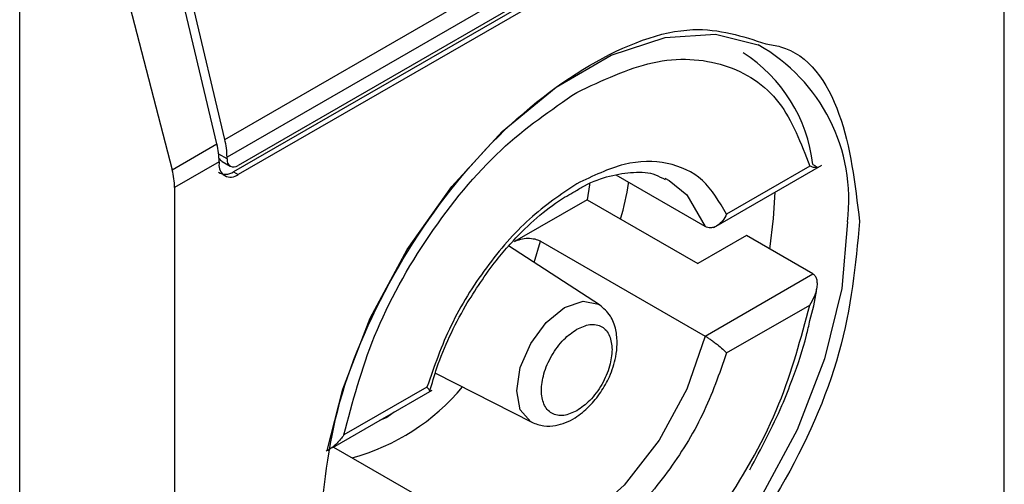
# Model space of a CAD drawing. Extents: x 0.4 to 10.6, y 0.4 to 8.1.
# Drawn here: x 3.8 to 3.8, y 6 to 6 of the extents above; entities that cross this region are included whole.
import ezdxf

# ---------------------------------------------------------------- set-up
doc = ezdxf.new("R2010")
doc.units = 0
doc.linetypes.add('SLD-SOLID', pattern=[0])
doc.layers.get('0').update_dxf_attribs({"linetype": 'CONTINUOUS'})

msp = doc.modelspace()

# ---------------------------------------------------------------- linework, layer by layer
at = {"color": 7, "linetype": 'SLD-SOLID'}
for p, q in [((3.838305158458732, 6.008401199660591), (3.838305158458732, 6.033583232573078)), ((3.815453331600434, 6.02094934983776), (3.836703653501306, 6.033216899548996)), ((3.83676817462783, 6.032695950693849), (3.815517852726957, 6.020428400982614)), ((3.836443388049009, 6.0320798250454), (3.815842639305778, 6.020187265936171)), ((3.836312153959827, 6.031887690905337), (3.815711405217061, 6.019995131796376)), ((3.836443388049009, 6.031811931078246), (3.815842639306242, 6.019919371969285)), ((3.809439703884414, 5.988789910131967), (3.809439703884878, 6.029509793139125)), ((3.815453331600434, 6.02094934983776), (3.813521104629374, 6.029135708996154)), ((3.815221341187098, 6.02081542462294), (3.813289114215684, 6.029001783781713)), ((3.811761218130622, 6.028333160880114), (3.813910702902322, 6.020058809246176)), ((3.813910702902322, 6.020058809246176), (3.815221341187098, 6.02081542462294)), ((3.815285862313182, 6.02029447576742), (3.813980868896197, 6.019541119103442)), ((3.815285862313182, 6.02029447576742), (3.815285862312718, 6.020240896973721)), ((3.815378547011298, 6.020299872372234), (3.815612999176892, 6.020164526017965)), ((3.815517852726493, 6.020374822188916), (3.815517852726957, 6.020428400982614)), ((3.829793672585316, 6.018365629841784), (3.832960481396062, 6.020193789654751)), ((3.815711405217061, 6.019995131796376), (3.815842639306242, 6.019919371969285)), ((3.829533981819741, 6.018393208802806), (3.826921505822101, 6.019901359094361)), ((3.83260039108325, 6.020163478849681), (3.830163745164693, 6.018756833102194)), ((3.828351685464166, 6.019811770778326), (3.828484383226928, 6.01974149126902)), ((3.813980868896197, 6.019541119103442), (3.813980868896197, 5.994359086183453)), ((3.826073003907576, 6.019180350817115), (3.823943640934895, 6.017951095738456)), ((3.826073003907576, 6.019180350817115), (3.829320869700428, 6.0173053978044)), ((3.824708581213341, 6.017964125673062), (3.829533981819741, 6.015178481196956)), ((3.83074395597053, 6.018126928021407), (3.829320869700428, 6.0173053978044)), ((3.832692675446357, 6.017001956213845), (3.83074395597053, 6.018126928021407)), ((3.826439629447867, 6.016096104156877), (3.82377210860299, 6.017823121022882)), ((3.829533981819741, 6.015178481196956), (3.832692675446357, 6.017001956213845)), ((3.830163745165621, 6.014684844801987), (3.83260039108325, 6.016091490548938)), ((3.821625008247273, 6.014096303002755), (3.824451189218737, 6.012651651438582)), ((3.818618409840719, 6.01191428798), (3.821533427012201, 6.013597091573616)), ((3.821379912865085, 6.01368603465061), (3.818943266946528, 6.012279388903124)), ((3.818636701476955, 6.011924847516834), (3.821267306886885, 6.010406231338413))]:
    msp.add_line(p, q, dxfattribs=at)
at = {"color": 8, "linetype": 'SLD-SOLID'}
for p, q in [((3.815517852726493, 6.020374822188916), (3.815273439078764, 6.020515919184415)), ((3.824526662875191, 6.017334604520036), (3.824708581213341, 6.017964125673062)), ((3.82020405908475, 6.012791868655905), (3.819990117016463, 6.012706157677138)), ((3.820417997500833, 6.012953167823005), (3.82020405908475, 6.012791868655905))]:
    msp.add_line(p, q, dxfattribs=at)
at = {"color": 7, "linetype": 'SLD-SOLID', "flags": 128}
for points in [[(3.818454993295575, 6.011819949616537), (3.818908548855768, 6.013622775221307), (3.819716936217037, 6.01570630961745), (3.820798769667476, 6.01771828405177), (3.822106767894086, 6.019570765586965), (3.823583765097893, 6.021182791890754), (3.825165209413672, 6.022483909678301), (3.826781984136212, 6.023417253858833), (3.828363428451991, 6.02394203281298), (3.829840425655798, 6.024035311182277), (3.831090993107016, 6.02371897734484)], [(3.826147842335438, 6.019645691074302), (3.826144050142233, 6.01961841612508), (3.826073003907576, 6.019180350817115)], [(3.831432210110801, 6.01772960736357), (3.831543140826579, 6.01862493901492), (3.83158326590682, 6.019398740075919)]]:
    msp.add_lwpolyline(points, dxfattribs=at)
at = {"color": 8, "linetype": 'SLD-SOLID', "flags": 128}
for points in [[(3.828484383226928, 6.01974149126902), (3.828996057033435, 6.019326190655825), (3.829533981819961, 6.018393208803018)], [(3.833707254536654, 6.018533507273304), (3.833538255559456, 6.016579182041624), (3.833038644694116, 6.014515148134679), (3.832230257332846, 6.012431613738537), (3.831148423882408, 6.010419639304216), (3.829840425655798, 6.008567157769021), (3.828363428451991, 6.006955131465232), (3.826781984136212, 6.005654013677685), (3.825165209413672, 6.004720669497154), (3.823583765097893, 6.004195890543007), (3.822106767894086, 6.00410261217371), (3.820798769667476, 6.004444911101602), (3.820249902439501, 6.004758999779029)], [(3.824009332321932, 6.013578691516141), (3.824116415904827, 6.014262171095152), (3.824421364148733, 6.014965233177159), (3.824877751447878, 6.015580842933453), (3.825416096973126, 6.016015279359149), (3.825954442498375, 6.016202403446617), (3.82641082979752, 6.01611372724982), (3.826439629447867, 6.016096104156877)], [(3.829533981819961, 6.015178481196998), (3.828996057033435, 6.013624424605617), (3.828184253016611, 6.012129425859354), (3.827160408640034, 6.010807365934432), (3.82600251487018, 6.009758952256354), (3.824798773836446, 6.009064047349047), (3.823640880066591, 6.008775585336648), (3.822617035690014, 6.0089155397062), (3.82244960324246, 6.008987669362892)], [(3.824451189218737, 6.012651651438582), (3.824421364148733, 6.012667871676322), (3.824116415904827, 6.013018848010272), (3.824009332321932, 6.013578691516141)]]:
    msp.add_lwpolyline(points, dxfattribs=at)
at = {"color": 8, "linetype": 'SLD-SOLID'}
for centre, radius, start, end in [((3.828542742887773, 6.019180555504097), 0.005204887317166913, 352.8587708186291, 60.68649631772793), ((3.817500522467426, 6.01779014026084), 0.006406368678266369, 285.2349429783606, 320.1944932116409)]:
    msp.add_arc(centre, radius, start, end, dxfattribs=at)
at = {"color": 7, "linetype": 'SLD-SOLID'}
for centre, radius, start, end in [((3.828204740136397, 6.019692157150735), 0.004518483326354784, 6.666191392841527, 57.24340630332988), ((3.813004230773224, 6.020276358646563), 0.002281703467630645, 0.4549431968020403, 13.66566715256645), ((3.813236221308956, 6.020410283874604), 0.002281703345575353, 0.4549428985378028, 13.66566755609527), ((3.815625290948572, 6.020185836188817), 0.0003438655098616976, 170.7859630210827, 309.2032853067749), ((3.815715852764026, 6.020342703397688), 0.0002005882140428592, 170.7859630095201, 309.2032852354765)]:
    msp.add_arc(centre, radius, start, end, dxfattribs=at)
for centre, major_axis, ratio, start_param, end_param in [((3.815535711143305, 6.020739503346876), (7.000555272540511e-05, 0.0004703592813752878), 0.708608812233183, 2.515137677598559, 2.868969728499097), ((3.812467147226034, 6.020274368766068), (-0.001124412412787823, 0.001620795570818955), 0.6252699489990999, 3.875126434228269, 4.180792585081814), ((3.815535711143305, 6.020739503346876), (0.0001200095189584083, 0.0008063301966432235), 0.7086088122324739, 2.868969728499491, 3.654286628667804)]:
    msp.add_ellipse(centre, major_axis=major_axis, ratio=ratio, start_param=start_param, end_param=end_param, dxfattribs=at)
for points, knots in [([(3.818224469917841, 6.009399881371987), (3.818343570365031, 6.010665529442156), (3.818581770793887, 6.013196820635508), (3.820411775124393, 6.017295302947065), (3.823033385874833, 6.020848969309045), (3.826130376190791, 6.023326945098226), (3.829126941156116, 6.02446721434724), (3.830631699461569, 6.023975728900531), (3.831316043699882, 6.023752207799202)], [0, 0, 0, 0, 0.1714050069023426, 0.3428093438409335, 0.5142134548147753, 0.6856181114333839, 0.8570232619481153, 1, 1, 1, 1]), ([(3.825771829015353, 6.022329416327785), (3.826525465857932, 6.022683331291998), (3.828075594920919, 6.023411286509762), (3.830164873065585, 6.0232706082491), (3.831816451573317, 6.022224731925784), (3.832343938943035, 6.020837781849077), (3.83260039108325, 6.020163478849681)], [0, 0, 0, 0, 0.2430884177883258, 0.5000000000000119, 0.7569115822116812, 1, 1, 1, 1]), ([(3.818943266946528, 6.012279388903124), (3.81919971908685, 6.01324978524115), (3.819727206456795, 6.015245759271655), (3.821378784964801, 6.018198507551201), (3.82346806310965, 6.020751415012057), (3.825018192172739, 6.021813200714782), (3.825771829015353, 6.022329416327785)], [0, 0, 0, 0, 0.2430884177837226, 0.4999999999999981, 0.7569115822162789, 1, 1, 1, 1]), ([(3.830163745164693, 6.018756833102194), (3.829951414148822, 6.019119831373501), (3.829526765905414, 6.019845804343763), (3.828457247709513, 6.02032228100772), (3.827179718135649, 6.020323328621738), (3.826241126111521, 6.019874760990148), (3.825771829015353, 6.019650476656243)], [0, 0, 0, 0, 0.2500130537782731, 0.5000098722293216, 0.7500043586098724, 1, 1, 1, 1]), ([(3.832692675445429, 6.020216683819158), (3.832717212696452, 6.020201971523471), (3.832768709848418, 6.0201710943349), (3.83281267065807, 6.02013805837317), (3.832830628918703, 6.020116771971987), (3.832814388861663, 6.020109106664364), (3.832747019515973, 6.020117782567226), (3.832654357352144, 6.020146660434448), (3.83260039108325, 6.020163478849681)], [0, 0, 0, 0, 0.1042635701907879, 0.2188214528912557, 0.3490367835025475, 0.4985975692761693, 0.7079841730172858, 1, 1, 1, 1]), ([(3.825711861472915, 6.019420118603184), (3.825806386002084, 6.019478051763268), (3.826158354757009, 6.019693769973161), (3.826752676073954, 6.01989820941102), (3.827460051335283, 6.020010409160419), (3.828007693520937, 6.019972815782411), (3.828267668920174, 6.019821864610716), (3.828359019158738, 6.019768823339942)], [0, 0, 0, 0, 0.0899426301543837, 0.3349077305990584, 0.5864392978114978, 0.8546829087807696, 1, 1, 1, 1]), ([(3.825771829015353, 6.019650476656243), (3.82530249887212, 6.01933289711918), (3.824363869061212, 6.018697758666812), (3.823086323448075, 6.017221644603185), (3.822016853774244, 6.01551035398767), (3.821592226828576, 6.014294142033187), (3.821379912865085, 6.01368603465061)], [0, 0, 0, 0, 0.2500130533584367, 0.500009872329991, 0.7500043584255703, 1, 1, 1, 1]), ([(3.827056475282165, 6.018612604877377), (3.827151942842411, 6.018966533026192), (3.827250089178686, 6.01933039223681), (3.827288894802184, 6.019679139905087), (3.827289953950981, 6.019688658517085)], [0, 0, 0, 0, 0.9727063064123852, 1, 1, 1, 1]), ([(3.822508534550181, 6.016069299521959), (3.822798168417725, 6.016527222812261), (3.823203645046156, 6.017168298365362), (3.82390030736819, 6.017983224694846), (3.824509174295522, 6.018586851278987), (3.825154315798772, 6.019110260408573), (3.825554039720471, 6.019332408545425), (3.825711861472915, 6.019420118603184)], [0, 0, 0, 0, 0.3193606680423124, 0.4470930420880541, 0.6548937533195268, 0.8637427742656975, 1, 1, 1, 1]), ([(3.830163745164693, 6.018756833102194), (3.83012882942859, 6.018690512710177), (3.830058936226572, 6.018557754673991), (3.829922279026527, 6.018434256200241), (3.829799211927121, 6.018372293131366), (3.82970263191314, 6.018352047941638), (3.829612027375251, 6.018356978145489), (3.829559500545245, 6.018381362385763), (3.829533981819741, 6.018393208802806)], [0, 0, 0, 0, 0.2496343735298455, 0.4997100919733786, 0.6383980884767615, 0.7668681502642752, 0.8867392591735129, 1, 1, 1, 1]), ([(3.834061557436017, 6.018542437391454), (3.833942529077098, 6.017275516061671), (3.833704472824465, 6.014741678353665), (3.83187332130836, 6.010662073164454), (3.829255895017178, 6.007036503693804), (3.827180646035189, 6.005563583166817), (3.826143013677393, 6.004827117319813)], [0, 0, 0, 0, 0.2499999499308843, 0.4999989227771031, 0.7499975659971626, 1, 1, 1, 1]), ([(3.823943640934882, 6.01795109573845), (3.824002161011578, 6.01797825745621), (3.824117083103672, 6.018031597807184), (3.824335223450711, 6.018057171948134), (3.824532837644096, 6.018037003855093), (3.82465209535828, 6.01799538731069), (3.824700584743202, 6.017968551254502), (3.824708581213341, 6.017964125673062)], [0, 0, 0, 0, 0.2633129608927707, 0.5170956370826394, 0.7615882488989884, 0.9606830968982345, 1, 1, 1, 1]), ([(3.83260039108325, 6.016091490548938), (3.832654033859864, 6.016181064552499), (3.832746082656198, 6.016334769855076), (3.832813748746474, 6.016551776873262), (3.832830577899712, 6.016716727430972), (3.832812914340557, 6.016843488461604), (3.832769009279234, 6.016943625674017), (3.832717290678258, 6.016983146471026), (3.832692675446357, 6.017001956213845)], [0, 0, 0, 0, 0.290067394435446, 0.4977437075186812, 0.6487453865374819, 0.7800297036259154, 0.8953061421930039, 1, 1, 1, 1]), ([(3.832605499899236, 6.01563794843014), (3.832683484950458, 6.015926389231224), (3.832770325454356, 6.016247583410347), (3.832805613313295, 6.016554348851951), (3.832809211748943, 6.016585630877375)], [0, 0, 0, 0, 0.8980262403042989, 1, 1, 1, 1]), ([(3.821462580536469, 6.013557847653717), (3.821528240682981, 6.013789065703589), (3.82167993000678, 6.014323230055914), (3.822025405790559, 6.015175920299042), (3.822346682730209, 6.01577001066723), (3.822508534550181, 6.016069299521959)], [0, 0, 0, 0, 0.2746964644175688, 0.6346090155297327, 1, 1, 1, 1]), ([(3.82445139473657, 6.012651546429726), (3.824567845592314, 6.012607084360123), (3.824789715466837, 6.012522372283591), (3.825232411041789, 6.012546348762462), (3.825701925197771, 6.012738523964363), (3.826138199398768, 6.013098081045264), (3.826482343879586, 6.013521048859245), (3.82675766139533, 6.014014616197515), (3.826915596978615, 6.014501555487489), (3.826967629310664, 6.014971576751262), (3.826928063270389, 6.015388946400868), (3.826772505145843, 6.015810474138186), (3.826555032522074, 6.015997106952328), (3.826439822069704, 6.01609597940152)], [0, 0, 0, 0, 0.07916149223529657, 0.1508237121760081, 0.2715264563579783, 0.370396694406988, 0.4627455202685218, 0.5506921979667775, 0.6564464670201984, 0.7250147622384896, 0.8049428797599544, 0.8966646069230793, 1, 1, 1, 1]), ([(3.825771829015353, 6.006041463124814), (3.826525465857932, 6.00655767873779), (3.828075594920919, 6.007619464440445), (3.830164873065585, 6.010172371901195), (3.831816451573317, 6.013125120180629), (3.832343938943034, 6.015121094210972), (3.83260039108325, 6.016091490548938)], [0, 0, 0, 0, 0.2430884177883291, 0.4999999999999975, 0.7569115822116607, 1, 1, 1, 1]), ([(3.830842545056516, 6.011258177664261), (3.831177198479016, 6.011882911305421), (3.831646392458844, 6.012758806317156), (3.832165087704807, 6.014089040748879), (3.832453403686116, 6.014927462244128), (3.832574498413444, 6.015493131363699), (3.832605499899236, 6.01563794843014)], [0, 0, 0, 0, 0.4368335204879668, 0.6124534943298836, 0.900784140199675, 0.9999999999999999, 0.9999999999999999, 0.9999999999999999, 0.9999999999999999]), ([(3.825771829015353, 6.012989218586633), (3.825641570816019, 6.012930090010148), (3.825440356980979, 6.012838752284799), (3.825198884176539, 6.012848336721539), (3.825034240255247, 6.012907958968594), (3.824899583133709, 6.013020510910722), (3.824774733621158, 6.013227219484676), (3.82471078455151, 6.013572912727589), (3.824774765990017, 6.013992646674526), (3.824899675166926, 6.014343516822182), (3.825034474075687, 6.014611723169129), (3.825199030381841, 6.014861224342082), (3.825440521601975, 6.015149538965155), (3.825641569922527, 6.015290398228898), (3.825771829015353, 6.015381660865965)], [0, 0, 0, 0, 0.1197214753593926, 0.1849374343956024, 0.250000069041202, 0.3152159589537524, 0.3802785246406063, 0.5000000000000514, 0.6197214753594341, 0.6849374344009203, 0.750000069041155, 0.8152159589569671, 0.88027852464058, 1, 1, 1, 1]), ([(3.825771829015353, 6.015381660865965), (3.825902096619735, 6.015440794871521), (3.826103324983046, 6.015532140983319), (3.826344726413977, 6.015522515346184), (3.82650959886854, 6.015463025020096), (3.826643396729124, 6.015349977069035), (3.826772345006916, 6.015145634509919), (3.826793818275692, 6.014925850821366), (3.82680773079435, 6.014783453094241)], [0, 0, 0, 0, 0.2394429507193979, 0.369874868794769, 0.5000001380829058, 0.6304319179122714, 0.7605570492806764, 1, 1, 1, 1]), ([(3.829533981820668, 6.015178481197492), (3.829559497827958, 6.015163370275501), (3.829612021201255, 6.015132265228869), (3.829702623791988, 6.015072541699142), (3.829799207467709, 6.015003618829646), (3.829922275373446, 6.0149092540153), (3.830058936594262, 6.014794929398676), (3.830128829552569, 6.01472151805429), (3.830163745165621, 6.014684844801987)], [0, 0, 0, 0, 0.1132479299904662, 0.2331149711106217, 0.3615893132416708, 0.5002892891036191, 0.7503653266077396, 1, 1, 1, 1]), ([(3.82680773079435, 6.014783453094241), (3.826793816354348, 6.014624992237591), (3.826772322292176, 6.014380212892937), (3.826643305597646, 6.014026971678121), (3.826509365424591, 6.013759261036909), (3.826344580272155, 6.013509627762275), (3.826103160350001, 6.013221354296014), (3.825902097513229, 6.013080486652772), (3.825771829015353, 6.012989218586633)], [0, 0, 0, 0, 0.2394429507192608, 0.3698748687744452, 0.5000001380824209, 0.6304319179098822, 0.7605570492807823, 1, 1, 1, 1]), ([(3.830163745165621, 6.014684844801987), (3.829951431202191, 6.014076737419378), (3.829526804256687, 6.012860525464943), (3.828457334582688, 6.011149234849587), (3.827179788969629, 6.009673120785874), (3.826241159158638, 6.009037982333453), (3.825771829015353, 6.008720402796355)], [0, 0, 0, 0, 0.2499956415801763, 0.4999901276345071, 0.7499869466182053, 1, 1, 1, 1]), ([(3.821450645721529, 6.013551743255019), (3.821452384661748, 6.013552038363362), (3.821468824565989, 6.013554828311422), (3.821454924137135, 6.013593515758175), (3.821404901895666, 6.013655213183793), (3.821379912865085, 6.01368603465061)], [0, 0, 0, 0, 0.0558876594006958, 0.5283607559766771, 1, 1, 1, 1]), ([(3.818943266946528, 6.012279388903124), (3.818880240167451, 6.012194799034766), (3.818772088814706, 6.012049646310393), (3.818591126418463, 6.011902061922965), (3.818479811700403, 6.011826740624856), (3.818427529106172, 6.011810288369698), (3.818423764434881, 6.01180910370521)], [0, 0, 0, 0, 0.4391885621560042, 0.7536294540660589, 0.9822597915262867, 1, 1, 1, 1])]:
    msp.add_open_spline(points, degree=3, knots=knots, dxfattribs=at)
at = {"color": 8, "linetype": 'SLD-SOLID'}
msp.add_open_spline([(3.831316043699882, 6.023752207799202), (3.831460595686304, 6.02372982669154), (3.83247671170964, 6.023572500578771), (3.833668246219615, 6.02184579503463), (3.833930449466534, 6.019643592138666), (3.834061557436017, 6.018542437391454)], degree=3, knots=[0, 0, 0, 0, 0.07657310587836698, 0.5382642035260046, 1, 1, 1, 1], dxfattribs=at)

doc.saveas('drawing.dxf')
